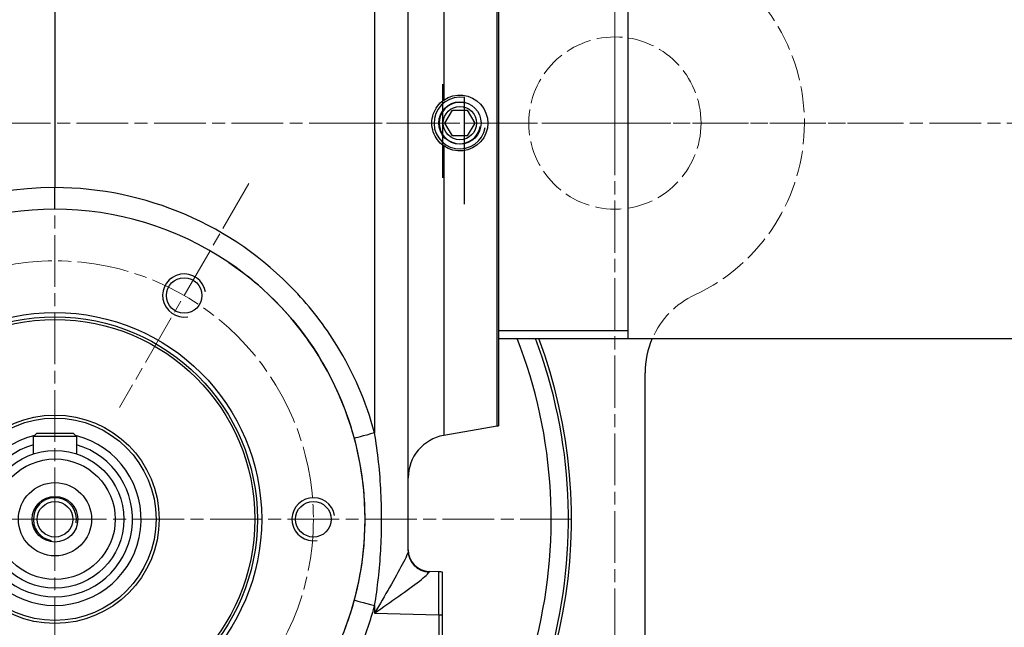
# Model space of a CAD drawing. Extents: x 225 to 1065, y 152 to 746.
# Drawn here: x 377 to 492, y 474 to 545 of the extents above; entities that cross this region are included whole.
import ezdxf

# ---------------------------------------------------------------- set-up
doc = ezdxf.new("R2010")
doc.units = 0
doc.linetypes.add('AM_ISO02W050x2', pattern=[3.75, 3, -0.75])
doc.linetypes.add('AM_ISO08W050x2', pattern=[9, 6, -0.75, 1.5, -0.75])
doc.layers.get('0').update_dxf_attribs({"lineweight": 25})
for name, color, linetype, lineweight in [('AM_3', 6, 'AM_ISO02W050x2', 18), ('AM_7', 4, 'AM_ISO08W050x2', 18), ('Spigoli tangenti visibili(Ognibene)', 9, 'Continuous', 30), ('Spigoli visibili(Ognibene)', 7, 'Continuous', 30), ('Tratteggio', 179, 'Continuous', 9)]:
    doc.layers.add(name, color=color, linetype=linetype, lineweight=lineweight)

# ---------------------------------------------------------------- blocks, each defined once
blk = doc.blocks.new('ASSSO')
at = {"layer": 'AM_7'}
for p, q in [((1.43245e-11, -46), (1.43245e-11, 66.75491767406675)), ((224.4999999999814, 0), (-99.00000000001864, 0)), ((22.50000000003394, -7.028856829700317), (7.500000000020862, -33.00961894323342)), ((1.43245e-11, -46), (-60.27156034551371, -46)), ((1.43245e-11, -46), (60.27156034554235, -46)), ((1.43245e-11, -46), (1.43245e-11, -106.271560345528))]:
    blk.add_line(p, q, dxfattribs=at)
blk.add_circle((1.43245e-11, -46), 29.99999999999343, dxfattribs=at)
at = {"layer": 'Spigoli tangenti visibili(Ognibene)'}
for p, q in [((45.13175911164666, 36.27145939082538), (45.1317591116574, 2.659356309928171)), ((51.34729635531522, -35.17549247516826), (51.34729635531522, 35.17549247516831)), ((51.4999999999813, 35.14236864224767), (51.4999999999813, -35.14236864224756)), ((37.10470779323123, 29.79687524394944), (37.10470779323123, -35.96855260764414)), ((40.99999999999852, -49.65568475051151), (40.99999999999852, 27.65568475051145)), ((66.49999999998136, 25), (66.49999999998136, -25)), ((0, 14), (0, -7.500055619571185)), ((45.26794919242286, 0), (46.13397459620728, 1.5)), ((46.13397459620728, 1.5), (47.86602540377618, 1.5)), ((47.86602540377618, 1.5), (48.7320508075606, 0)), ((46.13397459620728, -1.5), (45.26794919242286, 0)), ((48.7320508075606, 0), (47.86602540377618, -1.5)), ((47.86602540377618, -1.5), (46.13397459620728, -1.5)), ((45.1317591116574, -2.659356309928171), (45.13175911164666, -36.27145939082538)), ((-5.1864504e-09, -10), (0, -7.500055432319641)), ((51.49999999998892, -24.089), (66.49999999998136, -24.089)), ((51.49999999998869, -25), (218.4999999999814, -25)), ((51.34729635531522, -35.17549247516826), (45.13175911164666, -36.27145939082538)), ((-2.099999999987915, -36), (-2.499999999987892, -36.39999999999998)), ((-2.499999999987892, -38.40065792321536), (-2.499999999987892, -36.39999999999998)), ((2.500000000012108, -36.40000000000003), (-2.499999999987892, -36.40000000000003)), ((-2.099999999987915, -36), (2.100000000012074, -36)), ((2.500000000012108, -36.39999999999998), (2.100000000012074, -36)), ((2.500000000012108, -36.39999999999998), (2.500000000012108, -38.40065792321411)), ((44.55235389661391, -52.09302166052282), (43.43455762922849, -52.06375113513474)), ((44.99999999999966, -57.09130764007568), (44.99999999999818, -52.15584278106689)), ((37.10470779323123, -56.0314473923558), (37.10470779323123, -56.89628480866224)), ((37.10470779323123, -56.89628480866224), (44.55235389661539, -57.09130828540054)), ((44.55235389661539, -57.09130828540054), (44.99999999999966, -57.09130828540054)), ((44.55235389661539, -57.09130828540054), (44.55235389661539, -88.83506893026276)), ((44.99999999999966, -88.83506893026276), (44.99999999999966, -57.09130828540054))]:
    blk.add_line(p, q, dxfattribs=at)
at = {"layer": 'Spigoli tangenti visibili(Ognibene)', "flags": 128}
for points in [[(45.13175964354673, -2.659356296062469), (44.9255752563397, -2.501854598522186), (44.73349094390085, -2.329256385564804), (44.556236267082, -2.142547965049744), (44.39453601836374, -1.942691653966904), (44.2490434646528, -1.730529814958572), (44.12050724028757, -1.506994813680649), (44.0097475051802, -1.273162066936493), (43.91772270201858, -1.030698418617249), (43.84509563445266, -0.7806660234928131), (43.79250049590286, -0.5240131914615631), (43.76055717467483, -0.2617979422211647), (43.74991416930374, 0.0015506456838921), (43.76057147978958, 0.2635166421532631), (43.7923288345259, 0.5232792720198631), (43.84499073027786, 0.7800176739692688), (43.91798019408401, 1.031360924243927), (44.01023387908157, 1.274318099021912), (44.1209745407026, 1.507905572652817), (44.24942970275094, 1.73115000128746), (44.39482688903024, 1.943081319332123), (44.5564746856611, 2.142820060253143), (44.73367214202096, 2.329432964324951), (44.92567539214292, 2.501938939094543), (45.13175964354673, 2.659356296062469)], [(45.13175964354673, 2.659356296062469), (45.64400672911796, 2.953558266162872), (46.20426177977714, 3.150382041931152), (46.78174018859062, 3.242263197898865), (47.3513746261516, 3.230472207069397), (47.92933940886644, 3.113692700862885), (48.48613262175695, 2.889978587627411), (48.98901939391271, 2.569336295127869), (49.41328048705236, 2.176617681980133), (49.76646423339025, 1.704083979129791), (50.03469943999426, 1.163125410676003), (50.1964569091715, 0.5827246606349945), (50.25000095366613, 0), (50.1964569091715, -0.5827246606349945), (50.03469943999426, -1.163125410676003), (49.76646423339025, -1.704083979129791), (49.41328048705236, -2.176617681980133), (48.98901939391271, -2.569336295127869), (48.48613262175695, -2.889978587627411), (47.92933940886644, -3.113692700862885), (47.3513746261516, -3.230472207069397), (46.78174018859062, -3.242263197898865), (46.20426177977714, -3.150382041931152), (45.64400672911796, -2.953558266162872), (45.13175964354673, -2.659356296062469)], [(20.18969774246335, -16.19436144828796), (21.01381540298581, -16.76967144012451), (21.82049512863279, -17.36720561981201), (22.60932445526242, -17.98653602600098), (23.37990283966184, -18.62723827362061), (24.13182258606076, -19.28888320922852), (24.86467838287473, -19.97104406356812), (25.57806491851926, -20.6732964515686), (26.27157449722409, -21.3952112197876), (26.94480419159061, -22.13635921478271), (27.59734392166263, -22.89631843566895), (28.22879076004153, -23.6746621131897), (28.83873939514285, -24.4709587097168), (29.42678213119632, -25.28478384017944), (29.99251365661746, -26.11570835113525), (30.53474664688235, -26.96205139160156), (31.05257034301883, -27.82227754592896), (31.54576539993411, -28.69583606719971), (32.01411008834964, -29.58218812942505), (32.45738983154422, -30.48078298568726), (32.8753805160535, -31.39107942581177), (33.26786518097049, -32.31252908706665), (33.63462448120242, -33.24458837509155), (33.97543907165652, -34.18671131134033), (34.29009199142581, -35.13835191726685), (34.57836151123172, -36.09896898269653), (34.84002828598148, -37.06801176071167), (35.07487297058231, -38.0449390411377), (35.28259992599612, -39.02879953384399), (35.46269416809207, -40.01710414886475), (35.61509132385379, -41.00901126861572), (35.73978424072391, -42.00394153594971), (35.83677053451663, -43.00130367279053), (35.90603590011722, -44.00050640106201), (35.94757795333987, -45.00096797943115), (35.96138954162723, -46.00209712982178), (35.94746112823611, -47.00331211090088), (35.90578794479495, -48.0040168762207), (35.83636283874637, -49.00362968444824), (35.7391762733472, -50.00156402587891), (35.61422109604007, -50.99722862243652), (35.46149492263919, -51.99004173278809), (35.28101921081668, -52.97923564910889), (35.07323503494388, -53.96231174468994), (34.83844757080203, -54.9381685256958), (34.57686901092654, -55.90625286102295), (34.28870677948123, -56.86602592468262), (33.97417306900149, -57.81693935394287), (33.63348007202273, -58.75843524932861)], [(37.92207956314053, -46.36593341827393), (37.92311429977383, -45.92836380004883), (37.92108535766567, -45.49081802368164), (37.91598796844448, -45.05331993103027), (37.9078245162961, -44.61589336395264), (37.89659500122042, -44.17854785919189), (37.88230180740328, -43.74131202697754), (37.8649425506589, -43.3042049407959), (37.84451723098726, -42.86724090576172), (37.82102584838839, -42.43044376373291), (37.79446601867647, -41.99394702911377), (37.76483774185152, -41.55791282653809), (37.73215293884249, -41.12241268157959), (37.69641876220675, -40.68754196166992), (37.65764236450167, -40.25337219238281), (37.61583328247042, -39.81999635696411), (37.57099628448458, -39.38749313354492), (37.5231432914731, -38.95594596862793), (37.47228145599337, -38.52543592453003), (37.41842031478853, -38.09604406356812), (37.36157894134493, -37.66784906387329), (37.30176925659151, -37.24092483520508), (37.23901033401461, -36.81534767150879), (37.17331886291475, -36.39119863510132), (37.10470676422091, -35.96855163574219)], [(37.10470676422091, -56.03144645690918), (37.16860771179171, -55.63839435577393), (37.22997188568087, -55.24401664733887), (37.28879213333101, -54.84838485717773), (37.34506130218477, -54.45155620574951), (37.39876747131319, -54.05360221862793), (37.44990587234469, -53.65458965301514), (37.4984645843503, -53.2545804977417), (37.54443645477267, -52.85363674163818), (37.5878143310544, -52.45182991027832), (37.62858629226656, -52.04922199249268), (37.66674757003756, -51.6458797454834), (37.70228624343844, -51.24186515808105), (37.73519754409762, -50.83724498748779), (37.76546955108614, -50.43209075927734), (37.79309511184664, -50.02645969390869), (37.81806468963595, -49.62041854858398), (37.84037113189669, -49.21403408050537), (37.8600049018857, -48.80737781524658), (37.87698268890352, -48.40060234069824), (37.89130687713595, -47.99375057220459), (37.90297985076876, -47.58684158325195), (37.91199922561611, -47.17988967895508), (37.91836500167813, -46.77291870117188), (37.92207956314053, -46.36593341827393)], [(40.99999904632421, -49.65568542480469), (40.98736763000352, -49.75441932678223), (40.95052242278928, -49.88665103912354), (40.89104652404666, -50.05017757415771), (40.81051826476937, -50.24278163909912), (40.71084976196187, -50.46165466308594), (40.59448719024567, -50.70309162139893), (40.46307086944495, -50.9649133682251), (40.31819820403973, -51.24501705169678), (40.16149997711102, -51.54113292694092), (39.9948024749749, -51.85047149658203), (39.81979846954283, -52.17052459716797), (39.6368479728693, -52.50113487243652), (39.44671869277909, -52.84132480621338), (39.25041198730423, -53.18963050842285), (39.04892444610556, -53.54459762573242), (38.84336233138998, -53.90456199645996), (38.63435745239224, -54.26865100860596), (38.42219114303555, -54.63656902313232), (38.20714235305752, -55.00802040100098), (37.98949480056729, -55.38269996643066), (37.76980876922579, -55.75979709625244), (37.54873037338228, -56.13832473754883), (37.32683897018404, -56.5174388885498), (37.10470676422091, -56.89628601074219)], [(37.10470676422091, -56.89628601074219), (37.46237277984591, -56.64678573608398), (37.81982660293551, -56.39710903167725), (38.17613601684542, -56.14781379699707), (38.53037834167446, -55.89946269989014), (38.88150930404629, -55.65269470214844), (39.22862529754605, -55.40804862976074), (39.57127332687338, -55.1657247543335), (39.90900754928549, -54.92591381072998), (40.24137973785355, -54.68880653381348), (40.5673742294307, -54.45498466491699), (40.88520526885929, -54.22553539276123), (41.19328022003111, -54.00141716003418), (41.48997783660826, -53.78358840942383), (41.77406787872246, -53.57269287109375), (42.04497337341229, -53.36883544921875), (42.29998111724768, -53.17365646362305), (42.53613948821931, -52.9889965057373), (42.75080680847071, -52.81633853912354), (42.94141292571908, -52.65707015991211), (43.1053113937366, -52.51262187957764), (43.23854446411008, -52.38542079925537), (43.33798885345323, -52.27732181549072), (43.40106487274022, -52.18977451324463), (43.42519283294524, -52.12422370910645)]]:
    blk.add_lwpolyline(points, dxfattribs=at)
at = {"layer": 'Spigoli tangenti visibili(Ognibene)'}
for centre, radius in [((46.9999999999917, 0), 2.4585), ((46.9999999999917, 0), 1.937473432096874), ((15.00000000000119, -20.01923788646684), 2.067000000000001), ((1.1937e-12, -46), 24), ((1.1369e-12, -45.99999999999994), 23.50000000000001), ((1.2506e-12, -45.99999999999994), 23.20000000000001), ((1.2506e-12, -45.99999999999994), 12.1), ((6.821e-13, -45.99999999999994), 11.75), ((1.40403e-11, -46), 7.999999999999968), ((1.43245e-11, -46), 6.999999999999968), ((1.43245e-11, -46), 4.249999999999994), ((1.35287e-11, -46), 2.649999999999996), ((1.28466e-11, -46), 2.066999999999997), ((30.00000000000125, -46), 2.067)]:
    blk.add_circle(centre, radius, dxfattribs=at)
for centre, radius, start, end in [((46.9999999999917, 0), 2.999999999999996, 80.00000000000139, 349.9999999999483), ((46.99999999999164, 0), 2.400999999999997, 80.00000000000139, 349.9999999999483), ((0.0654423707696878, -46), 38.50000000000031, 90.09739151823271, 164.896880429671), ((-0.0654423707696878, -46), 38.5, 43.55350199223171, 89.90260848176405), ((1.1937e-12, -46), 36, 55.88713242613542, 124.1128675738646), ((1.3642e-12, -46), 36.00000000000001, 43.67229349662087, 55.88713242613542), ((15.00000000000114, -20.01923788646684), 2.499999999999988, 10.00000000005162, 279.9999999999986), ((-0.0654423707696878, -46), 38.5, 31.62743795505907, 43.55350199223171), ((1.3642e-12, -46), 36.00000000000001, 30.95590951101412, 43.67229349662087), ((-4.30305e-11, -46.00000000000006), 59.95635967452979, 318.6376876782162, 20.50289778604756), ((-3.95062e-11, -46), 57.6059222546201, 344.980369643832, 21.37963632852171), ((-4.00746e-11, -46), 59.60470390865835, 344.980369643832, 20.62935513497473), ((-0.0654423707696878, -46), 38.5, 15.10311957032899, 31.62743795505907), ((1.3642e-12, -46), 36.00000000000001, 351.9176136702188, 30.95590951101412), ((50.99999999998136, -33.20587696914384), 2, 279.9999999999986, 284.4775121859326), ((1.3074e-12, -46), 9.999999999999972, 103.8259955671363, 76.17400443269624), ((45.99999999998136, -41.19549815588641), 5, 100.0000000000018, 180), ((1.5916e-12, -46), 8.99999999999997, 106.1276202130888, 73.87237978676892), ((1.28466e-11, -46), 2.499999999999996, 350.0000000000014, 259.9999999999522), ((30.00000000000114, -46), 2.499999999999984, 10.00000000005162, 279.9999999999986), ((43.49999999999818, -49.56460782269579), 2.50000000000002, 180, 268.5000000000006), ((1.3642e-12, -46), 36.00000000000001, 332.7831753573564, 351.9176136702188), ((44.49999999999818, -54.09233631047385), 1.99999999999997, 75.52248781407056, 88.50000000000061), ((-0.0654423707696878, -46), 38.5, 342.1528516391342, 344.896880429671), ((-0.0654423707696878, -46), 38.5, 328.022304454674, 342.1528516391342)]:
    blk.add_arc(centre, radius, start, end, dxfattribs=at)
for centre, major_axis, ratio, start_param, end_param in [((37.1701501640016, -35.96855260764414), (-2.413646114545535, -0.6513926878153109), 0.0068227683275778, 4.737664421091306, 6.28318529471981), ((43.49999999999852, -49.65568475051151), (-2.499999999999995, -4.702739933581945e-12), 0.9878579962206627, 0, 1.540869060574039), ((43.49999999999818, -57.06717876637731), (-0.06547592550622712, 5.003427851190525), 0.0130638334046043, 6.282672086725228, 6.438646891398845), ((44.49999999999818, -57.09336468794652), (-0.05234529308166476, -5.000343185096255), 0.0104646102039719, 1.57131712665722, 3.141428221721622), ((37.17015016400171, -56.03144739235586), (-2.413646114545545, 0.6513926878153241), 0.006822768327577, 1.21578756e-08, 1.545520885937811)]:
    blk.add_ellipse(centre, major_axis=major_axis, ratio=ratio, start_param=start_param, end_param=end_param, dxfattribs=at)
blk = doc.blocks.new('AASSDDDDX73J0H2')
at = {"layer": 'Tratteggio'}
h = blk.add_hatch(dxfattribs=at)
h.set_pattern_fill('ANSI31', color=256, scale=25.4, angle=-90, style=0)
h.set_pattern_definition([(315, (-236.3031202197013, -194.6686992908849), (2.245064030267288, 2.245064030267288), [])])
edge = h.paths.add_edge_path(flags=0)
edge.add_arc((-44.99999999997902, -46.00000000000011), 59.95635967457298, 318.6376876781095, 333.1656924895024)
edge.add_line((8.499999999999943, -96.00000000000011), (8.499999999999945, -73.06501552611803))
edge.add_line((-5.68e-14, -96.00000000000011), (8.499999999999943, -96.00000000000011))
edge.add_line((-5.68e-14, -85.62026079455632), (-5.75e-14, -96.00000000000011))
edge = h.paths.add_edge_path(flags=0)
edge.add_arc((6.5, 35.29245101670585), 2, 0, 85.00000000000026)
edge.add_line((3.412844257252345, 37.57018182182196), (6.674311485495309, 37.28484041288937))
edge.add_arc((3.5, 38.56637651991377), 1, 180, 265.0000000000005)
edge.add_line((2.5, 40.31738299786139), (2.5, 38.56637651991377))
edge.add_arc((0.5, 40.31738299786139), 2, 0, 85.00000000000026)
edge.add_line((0, 42.36876700471112), (0.6743114854953092, 42.30977239404501))
edge.add_line((0, 63.99999999999989), (-1.3e-15, 42.36876700471112))
edge.add_line((8.5, 63.99999999999989), (0, 63.99999999999989))
edge.add_line((8.5, 35.29245101670585), (8.500000000000002, 63.99999999999989))
edge = h.paths.add_edge_path(flags=0)
edge.add_spline(control_points=[(40.03490481287463, 33.2249944602961), (40.29238144427245, 33.22948873161454), (40.5465833528317, 33.2836692292351), (41.02312863734085, 33.48657840611168), (41.24052307641, 33.63443009228831), (41.60640169380576, 34.00514190149931), (41.75138787313108, 34.22445781758404), (41.94913229847077, 34.70632040214844), (42, 34.96426020168428), (42, 35.2246898506088)], knot_values=[-0.3116414397249967, -0.3116414397249967, -0.3116414397249967, -0.3116414397249967, -0.2343866840321566, -0.2343866840321566, -0.1562577893547708, -0.1562577893547708, -0.0781288946773854, -0.0781288946773854, 0, 0, 0, 0], degree=3, periodic=0)
edge.add_line((31.5, 33.07601714263114), (40.03490481287463, 33.2249944602961))
edge.add_line((31.5, 63.99999999999989), (31.5, 33.07601714263114))
edge.add_line((42, 63.99999999999989), (31.5, 63.99999999999989))
edge.add_line((42, 35.2246898506088), (42, 63.99999999999989))
edge = h.paths.add_edge_path(flags=0)
edge.add_line((31.49999999999994, -96.00000000000011), (41.99999999999994, -96.00000000000011))
edge.add_line((31.5, -65.46255922059783), (31.5, -96.00000000000011))
edge.add_line((40.03490481287463, -65.61153653826273), (31.5, -65.46255922059783))
edge.add_spline(control_points=[(42, -67.61123192857553), (42, -67.35371607626604), (41.95026418935709, -67.09860730382331), (41.75570277852194, -66.61859334604446), (41.61166766698102, -66.39865164948185), (41.24739778131175, -66.02635894400618), (41.03064562583268, -65.87756725627258), (40.55230754735567, -65.67144328669383), (40.29529479710231, -65.61608166234407), (40.03490481287463, -65.61153653826273)], knot_values=[-0.3116414397249984, -0.3116414397249984, -0.3116414397249984, -0.3116414397249984, -0.2343866840321571, -0.2343866840321571, -0.1562577893547716, -0.1562577893547716, -0.0781288946773859, -0.0781288946773859, 0, 0, 0, 0], degree=3, periodic=0)
edge.add_line((41.99999999999994, -96.00000000000011), (41.99999999999994, -67.61123192857553))
edge = h.paths.add_edge_path(flags=0)
edge.add_line((8.5, -65.08980917302142), (8.283958435025113, -65.11940097808849))
edge.add_line((8.5, -65.18494864859991), (8.5, -65.08980917302142))
edge.add_line((8.462929725612582, -65.18984651565563), (8.5, -65.18494864859991))
edge.add_line((8.414506912197055, -65.19576525688183), (8.462929725612582, -65.18984651565563))
edge.add_line((8.366026878322543, -65.20121073722851), (8.414506912197055, -65.19576525688183))
edge.add_line((8.317499160732211, -65.20618295669567), (8.366026878322543, -65.20121073722851))
edge.add_line((8.268928527797641, -65.21068191528332), (8.317499160732211, -65.20618295669567))
edge.add_line((8.220324516261996, -65.21470642089855), (8.268928527797641, -65.21068191528332))
edge.add_line((8.17169189449686, -65.21825647354137), (8.220324516261996, -65.21470642089855))
edge.add_line((8.123040199245395, -65.22133088111889), (8.17169189449686, -65.21825647354137))
edge.add_line((8.074374198879184, -65.2239296436311), (8.123040199245395, -65.22133088111889))
edge.add_line((8.025703430141391, -65.22605514526379), (8.074374198879184, -65.2239296436311))
edge.add_line((7.977027893032016, -65.22770500183117), (8.025703430141391, -65.22605514526379))
edge.add_line((7.928361892665805, -65.22888159751903), (7.977027893032016, -65.22770500183117))
edge.add_line((7.87971019741434, -65.22958374023449), (7.928361892665805, -65.22888159751903))
edge.add_line((7.831077461799453, -65.22981251969588), (7.87971019741434, -65.22958374023449))
edge.add_line((7.741427421536343, -65.1491985321046), (7.831077461799453, -65.22981251969588))
edge.add_line((8.012804985012906, -65.1416883468629), (7.741427421536343, -65.1491985321046))
edge.add_line((8.283958435025113, -65.11940097808849), (8.012804985012906, -65.1416883468629))
edge = h.paths.add_edge_path(flags=0)
edge.add_arc((-44.99999999997902, -46.00000000000011), 59.95635967457298, 318.6376876781095, 333.1656924895024)
edge.add_line((0, -51.86876700471117), (-2.1e-15, -85.62026079455632))
edge.add_line((0.6743114854953092, -51.80977239404501), (0, -51.86876700471117))
edge.add_arc((0.5, -49.8173829978615), 2, 274.9999999999997, 360.0000000000016)
edge.add_line((2.5, -47.56982025971297), (2.5, -49.81738299786144))
edge.add_line((3.034904812874629, -47.5791570579521), (2.5, -47.56982025971297))
edge.add_spline(control_points=[(5, -49.5788524482648), (5, -49.32133659595536), (4.950264189356972, -49.06622782351258), (4.755702778521936, -48.58621386573373), (4.61166766698102, -48.36627216917111), (4.247397781311747, -47.9939794636955), (4.030645625832562, -47.8451877759619), (3.552307547355554, -47.63906380638321), (3.295294797102315, -47.58370218203333), (3.034904812874629, -47.5791570579521)], knot_values=[-0.3116414397249977, -0.3116414397249977, -0.3116414397249977, -0.3116414397249977, -0.2343866840321567, -0.2343866840321567, -0.1562577893547711, -0.1562577893547711, -0.0781288946773856, -0.0781288946773856, 0, 0, 0, 0], degree=3, periodic=0)
edge.add_line((5, -64.80346054737697), (5.000000000000001, -49.5788524482648))
edge.add_spline(control_points=[(5.19650951871256, -65.00343008640823), (5.170761855572778, -65.00298065927632), (5.145341664716852, -64.99756260951432), (5.097687136265904, -64.97727169182667), (5.075947692359023, -64.96248652320901), (5.039359830619446, -64.92541534228792), (5.024861212686915, -64.90348375067941), (5.005086770152957, -64.85529749222297), (5, -64.82950351226941), (5, -64.80346054737697)], knot_values=[-0.0311641439724998, -0.0311641439724998, -0.0311641439724998, -0.0311641439724998, -0.0234386684032157, -0.0234386684032157, -0.0156257789354774, -0.0156257789354774, -0.0078128894677386, -0.0078128894677386, 0, 0, 0, 0], degree=3, periodic=0)
edge.add_line((8.5, -65.06109272724882), (5.19650951871256, -65.00343008640823))
edge.add_line((8.5, -65.08980917302142), (8.5, -65.06109272724882))
edge.add_line((8.5, -65.08980917302142), (8.283958435025113, -65.11940097808849))
edge.add_line((8.283958435025113, -65.11940097808849), (8.012804985012906, -65.1416883468629))
edge.add_line((8.012804985012906, -65.1416883468629), (7.741427421536343, -65.1491985321046))
edge.add_line((7.741427421536343, -65.1491985321046), (7.831077461799453, -65.22981251969588))
edge.add_line((7.831077461799453, -65.22981251969588), (7.87971019741434, -65.22958374023449))
edge.add_line((7.87971019741434, -65.22958374023449), (7.928361892665805, -65.22888159751903))
edge.add_line((7.928361892665805, -65.22888159751903), (7.977027893032016, -65.22770500183117))
edge.add_line((7.977027893032016, -65.22770500183117), (8.025703430141391, -65.22605514526379))
edge.add_line((8.025703430141391, -65.22605514526379), (8.074374198879184, -65.2239296436311))
edge.add_line((8.074374198879184, -65.2239296436311), (8.123040199245395, -65.22133088111889))
edge.add_line((8.123040199245395, -65.22133088111889), (8.17169189449686, -65.21825647354137))
edge.add_line((8.17169189449686, -65.21825647354137), (8.220324516261996, -65.21470642089855))
edge.add_line((8.220324516261996, -65.21470642089855), (8.268928527797641, -65.21068191528332))
edge.add_line((8.268928527797641, -65.21068191528332), (8.317499160732211, -65.20618295669567))
edge.add_line((8.317499160732211, -65.20618295669567), (8.366026878322543, -65.20121073722851))
edge.add_line((8.366026878322543, -65.20121073722851), (8.414506912197055, -65.19576525688183))
edge.add_line((8.414506912197055, -65.19576525688183), (8.462929725612582, -65.18984651565563))
edge.add_line((8.462929725612582, -65.18984651565563), (8.5, -65.18494864859991))
edge.add_line((8.499999999999943, -73.06501552611803), (8.499999999999943, -65.18494864859991))
edge = h.paths.add_edge_path(flags=0)
edge.add_line((8.5, -65.08980917302142), (8.283958435025113, -65.11940097808849))
edge.add_line((8.5, -65.18494864859991), (8.5, -65.08980917302142))
edge.add_line((8.462929725612582, -65.18984651565563), (8.5, -65.18494864859991))
edge.add_line((8.414506912197055, -65.19576525688183), (8.462929725612582, -65.18984651565563))
edge.add_line((8.366026878322543, -65.20121073722851), (8.414506912197055, -65.19576525688183))
edge.add_line((8.317499160732211, -65.20618295669567), (8.366026878322543, -65.20121073722851))
edge.add_line((8.268928527797641, -65.21068191528332), (8.317499160732211, -65.20618295669567))
edge.add_line((8.220324516261996, -65.21470642089855), (8.268928527797641, -65.21068191528332))
edge.add_line((8.17169189449686, -65.21825647354137), (8.220324516261996, -65.21470642089855))
edge.add_line((8.123040199245395, -65.22133088111889), (8.17169189449686, -65.21825647354137))
edge.add_line((8.074374198879184, -65.2239296436311), (8.123040199245395, -65.22133088111889))
edge.add_line((8.025703430141391, -65.22605514526379), (8.074374198879184, -65.2239296436311))
edge.add_line((7.977027893032016, -65.22770500183117), (8.025703430141391, -65.22605514526379))
edge.add_line((7.928361892665805, -65.22888159751903), (7.977027893032016, -65.22770500183117))
edge.add_line((7.87971019741434, -65.22958374023449), (7.928361892665805, -65.22888159751903))
edge.add_line((7.831077461799453, -65.22981251969588), (7.87971019741434, -65.22958374023449))
edge.add_line((7.741427421536343, -65.1491985321046), (7.831077461799453, -65.22981251969588))
edge.add_line((8.012804985012906, -65.1416883468629), (7.741427421536343, -65.1491985321046))
edge.add_line((8.283958435025113, -65.11940097808849), (8.012804985012906, -65.1416883468629))
edge = h.paths.add_edge_path(flags=0)
edge.add_arc((-44.99999999997902, -46.00000000000011), 59.95635967457298, 318.6376876781095, 333.1656924895024)
edge.add_line((0, -51.86876700471117), (-2.1e-15, -85.62026079455632))
edge.add_line((0.6743114854953092, -51.80977239404501), (0, -51.86876700471117))
edge.add_arc((0.5, -49.8173829978615), 2, 274.9999999999997, 360.0000000000016)
edge.add_line((2.5, -47.56982025971297), (2.5, -49.81738299786144))
edge.add_line((3.034904812874629, -47.5791570579521), (2.5, -47.56982025971297))
edge.add_spline(control_points=[(5, -49.5788524482648), (5, -49.32133659595536), (4.950264189356972, -49.06622782351258), (4.755702778521936, -48.58621386573373), (4.61166766698102, -48.36627216917111), (4.247397781311747, -47.9939794636955), (4.030645625832562, -47.8451877759619), (3.552307547355554, -47.63906380638321), (3.295294797102315, -47.58370218203333), (3.034904812874629, -47.5791570579521)], knot_values=[-0.3116414397249977, -0.3116414397249977, -0.3116414397249977, -0.3116414397249977, -0.2343866840321567, -0.2343866840321567, -0.1562577893547711, -0.1562577893547711, -0.0781288946773856, -0.0781288946773856, 0, 0, 0, 0], degree=3, periodic=0)
edge.add_line((5, -64.80346054737697), (5.000000000000001, -49.5788524482648))
edge.add_spline(control_points=[(5.19650951871256, -65.00343008640823), (5.170761855572778, -65.00298065927632), (5.145341664716852, -64.99756260951432), (5.097687136265904, -64.97727169182667), (5.075947692359023, -64.96248652320901), (5.039359830619446, -64.92541534228792), (5.024861212686915, -64.90348375067941), (5.005086770152957, -64.85529749222297), (5, -64.82950351226941), (5, -64.80346054737697)], knot_values=[-0.0311641439724998, -0.0311641439724998, -0.0311641439724998, -0.0311641439724998, -0.0234386684032157, -0.0234386684032157, -0.0156257789354774, -0.0156257789354774, -0.0078128894677386, -0.0078128894677386, 0, 0, 0, 0], degree=3, periodic=0)
edge.add_line((8.5, -65.06109272724882), (5.19650951871256, -65.00343008640823))
edge.add_line((8.5, -65.08980917302142), (8.5, -65.06109272724882))
edge.add_line((8.5, -65.08980917302142), (8.283958435025113, -65.11940097808849))
edge.add_line((8.283958435025113, -65.11940097808849), (8.012804985012906, -65.1416883468629))
edge.add_line((8.012804985012906, -65.1416883468629), (7.741427421536343, -65.1491985321046))
edge.add_line((7.741427421536343, -65.1491985321046), (7.831077461799453, -65.22981251969588))
edge.add_line((7.831077461799453, -65.22981251969588), (7.87971019741434, -65.22958374023449))
edge.add_line((7.87971019741434, -65.22958374023449), (7.928361892665805, -65.22888159751903))
edge.add_line((7.928361892665805, -65.22888159751903), (7.977027893032016, -65.22770500183117))
edge.add_line((7.977027893032016, -65.22770500183117), (8.025703430141391, -65.22605514526379))
edge.add_line((8.025703430141391, -65.22605514526379), (8.074374198879184, -65.2239296436311))
edge.add_line((8.074374198879184, -65.2239296436311), (8.123040199245395, -65.22133088111889))
edge.add_line((8.123040199245395, -65.22133088111889), (8.17169189449686, -65.21825647354137))
edge.add_line((8.17169189449686, -65.21825647354137), (8.220324516261996, -65.21470642089855))
edge.add_line((8.220324516261996, -65.21470642089855), (8.268928527797641, -65.21068191528332))
edge.add_line((8.268928527797641, -65.21068191528332), (8.317499160732211, -65.20618295669567))
edge.add_line((8.317499160732211, -65.20618295669567), (8.366026878322543, -65.20121073722851))
edge.add_line((8.366026878322543, -65.20121073722851), (8.414506912197055, -65.19576525688183))
edge.add_line((8.414506912197055, -65.19576525688183), (8.462929725612582, -65.18984651565563))
edge.add_line((8.462929725612582, -65.18984651565563), (8.5, -65.18494864859991))
edge.add_line((8.499999999999943, -73.06501552611803), (8.499999999999943, -65.18494864859991))
at = {"layer": 'AM_3'}
for centre, radius, start, end in [((20, 0), 21.99999999999997, 294.9530207877261, 65.04697921227384), ((33.5, -29.01292815280806), 9.999999999999993, 114.9530207877262, 156.3409764867552)]:
    blk.add_arc(centre, radius, start, end, dxfattribs=at)
at = {"layer": 'AM_7'}
for p, q in [((20, 71.94897888661774), (20, -103.6296908337852)), ((20, 0), (20, 33.2953835206979)), ((20, 0), (-13.2953835206979, 0)), ((20, 0), (53.2953835206979, 0)), ((20, 0), (20, -33.2953835206979))]:
    blk.add_line(p, q, dxfattribs=at)
at = {"layer": 'Spigoli visibili(Ognibene)'}
for p, q in [((0, 4.5), (0, -6.379739205443911)), ((2.5, 3), (2.5, -3)), ((2.5, -3), (2.5, -9.41427784737948)), ((23.5, -37.90359880756017), (23.5, -29.01292815280806)), ((23.5, -49.39950480692528), (23.5, -37.90359880756017)), ((23.5, -64.80346054737697), (23.5, -49.39950480692528))]:
    blk.add_line(p, q, dxfattribs=at)
blk.add_arc((33.5, -29.01292815280806), 10, 156.3409764867552, 180, dxfattribs=at)

msp = doc.modelspace()

# ---------------------------------------------------------------- linework, layer by layer
at = {"layer": 'AM_3'}
msp.add_circle((446.3244732733444, 532.5991125315286), 10, dxfattribs=at)

# ---------------------------------------------------------------- block references
for name, p in [('AASSDDDDX73J0H2', (426.3244732733444, 532.5991125315287)), ('ASSSO', (381.324473273351, 532.5991125315286))]:
    msp.add_blockref(name, p)

doc.saveas('drawing.dxf')
